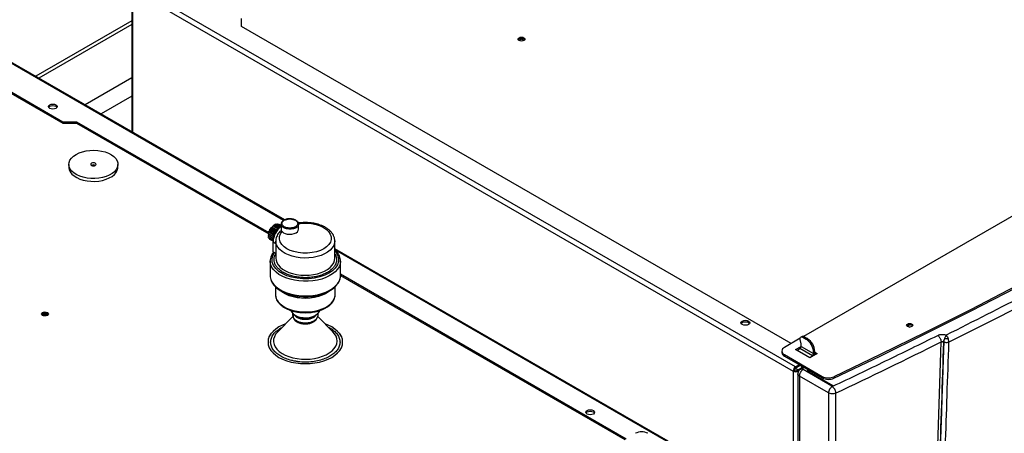
# Model space of a CAD drawing. Units: millimetres. Extents: x -1210 to -673, y -6274 to -5892.
# Drawn here: x -1122 to -1094, y -5924 to -5913 of the extents above; entities that cross this region are included whole.
import ezdxf

# ---------------------------------------------------------------- set-up
doc = ezdxf.new("R2010")
doc.units = ezdxf.units.MM

msp = doc.modelspace()

# ---------------------------------------------------------------- linework, layer by layer
at = {"color": 7, "linetype": 'Continuous', "lineweight": 25}
for p, q in [((-1079.94063, -5910.0938), (-1099.78457, -5921.54947)), ((-1118.92147, -5911.64084), (-1118.92147, -5915.71297)), ((-1100.01243, -5922.41741), (-1118.82147, -5911.55919)), ((-1118.89218, -5911.68166), (-1100.08314, -5922.53989)), ((-1115.79859, -5912.71236), (-1115.79859, -5912.48785)), ((-1118.92147, -5912.5461), (-1121.66436, -5914.12953)), ((-1100.1376, -5921.75326), (-1115.79859, -5912.71236)), ((-1114.56927, -5918.22544), (-1122.44843, -5913.6769)), ((-1123.09947, -5914.15128), (-1120.88976, -5915.42692)), ((-1123.09947, -5914.19211), (-1120.88976, -5915.46775)), ((-1120.88976, -5915.42692), (-1120.50085, -5915.42692)), ((-1120.88976, -5915.46775), (-1120.88976, -5915.42692)), ((-1120.88976, -5915.46775), (-1120.50085, -5915.46775)), ((-1120.50085, -5915.42692), (-1115.02031, -5918.59077)), ((-1120.50085, -5915.46775), (-1120.50085, -5915.42692)), ((-1120.50085, -5915.46775), (-1115.02537, -5918.62867)), ((-1120.71932, -5916.64336), (-1120.71932, -5916.72502)), ((-1119.32071, -5916.72502), (-1119.32071, -5916.64336)), ((-1114.88598, -5918.39541), (-1114.86521, -5918.36144)), ((-1114.86521, -5918.36144), (-1114.72379, -5918.44308)), ((-1114.86521, -5918.36144), (-1114.84444, -5918.37144)), ((-1114.84444, -5918.37144), (-1114.81946, -5918.34198)), ((-1114.84444, -5918.37144), (-1114.71105, -5918.44844)), ((-1114.81946, -5918.34198), (-1114.68025, -5918.42234)), ((-1114.79726, -5918.3548), (-1114.77682, -5918.33778)), ((-1114.77682, -5918.33778), (-1114.67327, -5918.39756)), ((-1114.74911, -5918.35377), (-1114.7402, -5918.34907)), ((-1114.7402, -5918.34907), (-1114.67327, -5918.38771)), ((-1114.67327, -5918.35119), (-1114.67322, -5918.34824)), ((-1114.67327, -5918.35119), (-1114.67327, -5918.5299)), ((-1114.17327, -5918.35119), (-1114.17341, -5918.35602)), ((-1114.17327, -5918.49409), (-1114.17327, -5918.35119)), ((-1115.02295, -5918.63265), (-1115.04199, -5918.66762)), ((-1115.03596, -5918.61131), (-1115.0122, -5918.58012)), ((-1115.03596, -5918.61131), (-1114.89454, -5918.69295)), ((-1115.02295, -5918.63265), (-1115.03596, -5918.61131)), ((-1115.02295, -5918.63265), (-1114.88153, -5918.71429)), ((-1115.0183, -5918.55188), (-1114.99143, -5918.52659)), ((-1115.0183, -5918.55188), (-1114.87688, -5918.63352)), ((-1115.0122, -5918.58012), (-1115.0183, -5918.55188)), ((-1115.0122, -5918.58012), (-1114.87078, -5918.66176)), ((-1114.99143, -5918.52659), (-1114.99021, -5918.49339)), ((-1114.99143, -5918.52659), (-1114.85001, -5918.60824)), ((-1114.99021, -5918.49339), (-1114.96206, -5918.47573)), ((-1114.99021, -5918.49339), (-1114.84879, -5918.57503)), ((-1114.96206, -5918.47573), (-1114.9536, -5918.43981)), ((-1114.96206, -5918.47573), (-1114.82064, -5918.55737)), ((-1114.9536, -5918.43981), (-1114.92609, -5918.43098)), ((-1114.9536, -5918.43981), (-1114.81218, -5918.52145)), ((-1114.92609, -5918.43098), (-1114.91096, -5918.39481)), ((-1114.92609, -5918.43098), (-1114.78467, -5918.51263)), ((-1114.91096, -5918.39481), (-1114.76954, -5918.47645)), ((-1114.91096, -5918.39481), (-1114.88598, -5918.39541)), ((-1114.87078, -5918.66176), (-1114.89454, -5918.69295)), ((-1114.88598, -5918.39541), (-1114.74455, -5918.47705)), ((-1114.85001, -5918.60824), (-1114.87688, -5918.63352)), ((-1114.87688, -5918.63352), (-1114.87078, -5918.66176)), ((-1114.84879, -5918.57503), (-1114.85001, -5918.60824)), ((-1114.82064, -5918.55737), (-1114.84879, -5918.57503)), ((-1114.81218, -5918.52145), (-1114.82064, -5918.55737)), ((-1114.78467, -5918.51263), (-1114.81218, -5918.52145)), ((-1114.76954, -5918.47645), (-1114.78467, -5918.51263)), ((-1114.74455, -5918.47705), (-1114.76954, -5918.47645)), ((-1114.72379, -5918.44308), (-1114.74455, -5918.47705)), ((-1114.7116, -5918.44895), (-1114.72379, -5918.44308)), ((-1115.04199, -5918.66762), (-1114.90056, -5918.74926)), ((-1115.02295, -5918.68061), (-1115.04199, -5918.66762)), ((-1115.03596, -5918.71698), (-1115.02295, -5918.68061)), ((-1114.89675, -5918.79734), (-1115.03596, -5918.71698)), ((-1115.02295, -5918.68061), (-1114.88955, -5918.75762)), ((-1115.01377, -5918.72979), (-1115.01831, -5918.75602)), ((-1114.89959, -5918.82455), (-1115.01831, -5918.75602)), ((-1114.99021, -5918.78208), (-1114.9906, -5918.77201)), ((-1114.90016, -5918.83407), (-1114.99021, -5918.78208)), ((-1114.88153, -5918.71429), (-1114.90056, -5918.74926)), ((-1114.90056, -5918.74926), (-1114.88939, -5918.75689)), ((-1114.90056, -5919.13711), (-1114.90056, -5918.85132)), ((-1114.89454, -5918.69295), (-1114.88153, -5918.71429)), ((-1114.82133, -5918.83087), (-1114.82133, -5919.32079)), ((-1113.14142, -5918.82342), (-1113.14133, -5918.83087)), ((-1113.14133, -5919.32079), (-1113.14133, -5918.83087)), ((-1114.90056, -5919.13711), (-1114.86369, -5919.15839)), ((-1114.86369, -5919.15839), (-1114.82133, -5919.18285)), ((-1103.63939, -5924.53513), (-1113.14133, -5919.04977)), ((-1114.98132, -5919.40245), (-1114.98111, -5919.3904)), ((-1114.98132, -5919.40245), (-1114.98132, -5919.8183)), ((-1112.98133, -5919.8183), (-1112.98133, -5919.40245)), ((-1112.98133, -5919.76785), (-1104.83986, -5924.46782)), ((-1112.98133, -5919.80868), (-1104.87522, -5924.48823)), ((-1114.83133, -5920.1349), (-1114.83133, -5920.36188)), ((-1114.67819, -5920.24933), (-1114.59282, -5920.29863)), ((-1113.36983, -5920.29863), (-1113.28446, -5920.24933)), ((-1113.13133, -5920.36188), (-1113.13133, -5920.1349)), ((-1114.33565, -5920.97961), (-1114.76914, -5921.41995)), ((-1114.27482, -5920.94667), (-1114.24565, -5920.96352)), ((-1113.717, -5920.96352), (-1113.68783, -5920.94667)), ((-1113.19351, -5921.41995), (-1113.62669, -5920.97992)), ((-1114.9521, -5921.46272), (-1115.02586, -5921.55795)), ((-1114.00947, -5921.19226), (-1113.98133, -5921.19339)), ((-1112.93679, -5921.55795), (-1113.01055, -5921.46272)), ((-1096.69928, -5921.23791), (-1096.68112, -5921.25321)), ((-1099.88104, -5921.60516), (-1100.33204, -5921.86552)), ((-1099.85333, -5921.76423), (-1099.87921, -5921.63778)), ((-1099.82555, -5921.54906), (-1099.8609, -5921.56947)), ((-1099.81091, -5921.57442), (-1099.77555, -5921.55401)), ((-1099.81091, -5921.57442), (-1099.71191, -5921.63157)), ((-1099.77555, -5921.55401), (-1099.67656, -5921.61116)), ((-1099.67656, -5921.61116), (-1099.71191, -5921.63157)), ((-1095.79871, -5921.70663), (-1095.79124, -5921.71094)), ((-1100.40527, -5921.96757), (-1100.40527, -5922.00839)), ((-1100.01243, -5921.92756), (-1099.85333, -5921.83572)), ((-1099.60585, -5922.16228), (-1100.01243, -5921.92756)), ((-1099.97707, -5921.94798), (-1099.88869, -5921.89695)), ((-1099.53513, -5922.10106), (-1099.88869, -5921.89695)), ((-1099.85333, -5921.83572), (-1099.85333, -5921.76423)), ((-1099.85333, -5921.83572), (-1099.49978, -5922.03982)), ((-1099.46442, -5921.97858), (-1099.49978, -5921.99899)), ((-1099.49978, -5921.99899), (-1099.49978, -5922.03982)), ((-1099.46442, -5922.01941), (-1099.46442, -5921.97858)), ((-1099.46442, -5921.999), (-1099.39371, -5922.03982)), ((-1100.33204, -5922.06962), (-1099.25488, -5922.69145)), ((-1100.33204, -5922.11045), (-1100.33204, -5922.06962)), ((-1100.33204, -5922.11045), (-1099.25488, -5922.73228)), ((-1099.39371, -5922.03982), (-1099.60585, -5922.16228)), ((-1099.53513, -5922.12146), (-1099.53513, -5922.10106)), ((-1099.46623, -5922.03878), (-1099.42907, -5922.06023)), ((-1100.04779, -5922.51948), (-1100.08314, -5922.53989)), ((-1100.01247, -5922.45826), (-1099.94175, -5922.49909)), ((-1100.01243, -5922.41741), (-1099.90637, -5922.35618)), ((-1099.871, -5922.3766), (-1100.01243, -5922.45824)), ((-1099.97708, -5922.51948), (-1099.80029, -5922.41742)), ((-1099.91236, -5922.52294), (-1099.94172, -5922.53989)), ((-1099.76493, -5922.43783), (-1099.8494, -5922.48659)), ((-1099.83565, -5922.43784), (-1099.83565, -5922.39702)), ((-1099.8003, -5922.41743), (-1099.8003, -5922.41741)), ((-1098.98371, -5922.97046), (-1099.8003, -5922.49906)), ((-1099.67453, -5922.49497), (-1099.67453, -5922.52776)), ((-1099.63059, -5922.5562), (-1098.94836, -5922.95005)), ((-1099.63059, -5922.58887), (-1099.63059, -5922.5562)), ((-1099.63059, -5922.58887), (-1098.96279, -5922.97438)), ((-1099.9503, -5922.62144), (-1099.9503, -5953.17612)), ((-1099.07386, -5923.16336), (-1099.90637, -5922.68277)), ((-1099.25488, -5922.69145), (-1099.25488, -5922.73228)), ((-1098.91927, -5922.70086), (-1098.91927, -5922.74168)), ((-1098.98889, -5922.95931), (-1098.98889, -5922.96747)), ((-1098.98371, -5922.97046), (-1098.96813, -5922.97845)), ((-1098.95218, -5922.97227), (-1098.96813, -5922.97845)), ((-1098.94836, -5922.97046), (-1098.95218, -5922.97227)), ((-1099.07386, -5923.16336), (-1099.07386, -5961.77758)), ((-1098.87276, -5923.16913), (-1098.87276, -5961.78335))]:
    msp.add_line(p, q, dxfattribs=at)
at = {"color": 8, "linetype": 'Continuous', "lineweight": 25}
for p, q in [((-1118.89218, -5915.72988), (-1118.89218, -5911.68166)), ((-1118.92147, -5912.6543), (-1121.57064, -5914.18363)), ((-1114.59992, -5918.24156), (-1122.49843, -5913.68185)), ((-1118.92147, -5914.17282), (-1120.25543, -5914.94289)), ((-1118.92147, -5914.69536), (-1119.80284, -5915.20416)), ((-1114.90056, -5918.85132), (-1114.82133, -5918.89706)), ((-1103.68939, -5924.54008), (-1113.12164, -5919.09495)), ((-1114.68003, -5921.30994), (-1114.64364, -5921.29246)), ((-1100.08314, -5922.53989), (-1100.08314, -5953.03557)), ((-1099.94172, -5922.57776), (-1099.94172, -5922.53989)), ((-1099.87102, -5922.37661), (-1099.83565, -5922.39702)), ((-1099.90637, -5922.68277), (-1099.90637, -5953.22191)), ((-1099.44675, -5922.70316), (-1099.44675, -5922.695)), ((-1099.37604, -5922.73582), (-1099.37604, -5922.74398))]:
    msp.add_line(p, q, dxfattribs=at)
at = {"color": 7, "linetype": 'Continuous', "lineweight": 25, "flags": 128}
for points in [[(-1078.37894, -5910.84317), (-1079.47374, -5911.60254), (-1080.58348, -5912.35465), (-1081.70802, -5913.09941), (-1082.8472, -5913.8367), (-1084.00087, -5914.56645), (-1085.16889, -5915.28855), (-1086.35111, -5916.00291), (-1087.54737, -5916.70943), (-1088.75751, -5917.40803), (-1089.98139, -5918.09862), (-1091.21883, -5918.7811), (-1092.46967, -5919.45538), (-1093.73377, -5920.12139), (-1095.01094, -5920.77902), (-1096.30103, -5921.4282), (-1097.60386, -5922.06884), (-1098.91927, -5922.70086)], [(-1098.91927, -5922.74168), (-1097.60386, -5922.10967), (-1096.30103, -5921.46903), (-1095.01094, -5920.81985), (-1093.73377, -5920.16221), (-1092.46967, -5919.49621), (-1091.21883, -5918.82193), (-1089.98139, -5918.13945), (-1088.75751, -5917.44886), (-1087.54737, -5916.75026), (-1086.35111, -5916.04373), (-1085.16889, -5915.32937), (-1084.00087, -5914.60727), (-1082.8472, -5913.87753), (-1081.70802, -5913.14023), (-1080.58348, -5912.39548), (-1079.47374, -5911.64337), (-1078.37894, -5910.884)], [(-1107.75172, -5913.11241), (-1107.78416, -5913.12492), (-1107.82243, -5913.12932), (-1107.86069, -5913.12492), (-1107.89314, -5913.11241), (-1107.91481, -5913.09368), (-1107.92243, -5913.07159), (-1107.91481, -5913.0495), (-1107.89314, -5913.03077), (-1107.86069, -5913.01826), (-1107.82243, -5913.01386), (-1107.78416, -5913.01826), (-1107.75172, -5913.03077), (-1107.73004, -5913.0495), (-1107.72243, -5913.07159), (-1107.73004, -5913.09368), (-1107.75172, -5913.11241)], [(-1107.88445, -5913.11687), (-1107.88493, -5913.11242), (-1107.88017, -5913.09861), (-1107.86662, -5913.0869), (-1107.84634, -5913.07908), (-1107.82243, -5913.07634), (-1107.79851, -5913.07908), (-1107.77823, -5913.0869)], [(-1107.77823, -5913.0869), (-1107.76468, -5913.09861), (-1107.75993, -5913.11242), (-1107.7604, -5913.11687)], [(-1121.08705, -5915.04759), (-1121.12761, -5915.06323), (-1121.17544, -5915.06873), (-1121.22328, -5915.06323), (-1121.26383, -5915.04759), (-1121.29093, -5915.02418), (-1121.30044, -5914.99657), (-1121.29093, -5914.96895), (-1121.26383, -5914.94554), (-1121.22328, -5914.9299), (-1121.17544, -5914.9244), (-1121.12761, -5914.9299), (-1121.08705, -5914.94554), (-1121.05996, -5914.96895), (-1121.05044, -5914.99657), (-1121.05996, -5915.02418), (-1121.08705, -5915.04759)], [(-1121.29534, -5915.01698), (-1121.29093, -5915.00978), (-1121.26383, -5914.98637), (-1121.22328, -5914.97072), (-1121.17544, -5914.96523), (-1121.12761, -5914.97072), (-1121.08705, -5914.98637), (-1121.05996, -5915.00978), (-1121.05555, -5915.01698)], [(-1120.5145, -5916.3579), (-1120.42878, -5916.31581), (-1120.33247, -5916.2822), (-1120.22806, -5916.25794), (-1120.11827, -5916.24367), (-1120.00594, -5916.23974), (-1119.89396, -5916.24627), (-1119.78526, -5916.26309), (-1119.68263, -5916.28975), (-1119.58874, -5916.32558), (-1119.50602, -5916.36963), (-1119.43662, -5916.42077), (-1119.38232, -5916.47768), (-1119.34454, -5916.53888), (-1119.32425, -5916.60278), (-1119.32199, -5916.66774), (-1119.3378, -5916.73206), (-1119.37128, -5916.79409), (-1119.42156, -5916.85221), (-1119.48735, -5916.90493), (-1119.56693, -5916.95087), (-1119.65824, -5916.98884), (-1119.75892, -5917.01787), (-1119.86637, -5917.0372), (-1119.97779, -5917.04633), (-1120.09031, -5917.04502), (-1120.20101, -5917.03331), (-1120.30702, -5917.0115), (-1120.4056, -5916.98015), (-1120.49419, -5916.94008), (-1120.5705, -5916.89233), (-1120.63255, -5916.83813), (-1120.67874, -5916.77889), (-1120.70787, -5916.71613), (-1120.71918, -5916.65149), (-1120.71239, -5916.58664), (-1120.68766, -5916.52326), (-1120.64564, -5916.46299), (-1120.58742, -5916.40739), (-1120.5145, -5916.3579)], [(-1120.07305, -5916.61275), (-1120.08931, -5916.62679), (-1120.09502, -5916.64336), (-1120.08931, -5916.65993), (-1120.07305, -5916.67398), (-1120.04872, -5916.68336), (-1120.02002, -5916.68666), (-1119.99132, -5916.68336), (-1119.96698, -5916.67398), (-1119.95073, -5916.65993), (-1119.94502, -5916.64336), (-1119.95073, -5916.62679), (-1119.96698, -5916.61275), (-1119.99132, -5916.60336), (-1120.02002, -5916.60007), (-1120.04872, -5916.60336), (-1120.07305, -5916.61275)], [(-1120.71932, -5916.72502), (-1120.71918, -5916.73315), (-1120.70787, -5916.79779), (-1120.67874, -5916.86054), (-1120.63255, -5916.91979), (-1120.5705, -5916.97399), (-1120.49419, -5917.02174), (-1120.4056, -5917.06181), (-1120.30702, -5917.09315), (-1120.20101, -5917.11496), (-1120.09031, -5917.12667), (-1119.97779, -5917.12798), (-1119.86637, -5917.11885), (-1119.75892, -5917.09952), (-1119.65824, -5917.0705), (-1119.56693, -5917.03252), (-1119.48735, -5916.98658), (-1119.42156, -5916.93387), (-1119.37128, -5916.87574), (-1119.3378, -5916.81372), (-1119.32199, -5916.74939), (-1119.32071, -5916.72502)], [(-1114.64522, -5918.56051), (-1114.60678, -5918.5921), (-1114.55521, -5918.61667), (-1114.4942, -5918.63248), (-1114.42812, -5918.63838), (-1114.3617, -5918.63396), (-1114.29967, -5918.61954), (-1114.24649, -5918.59614), (-1114.20596, -5918.56544), (-1114.18097, -5918.52963), (-1114.17327, -5918.49409)], [(-1113.14133, -5919.32079), (-1113.14138, -5919.31545), (-1113.14138, -5919.31522)], [(-1112.98133, -5919.40245), (-1112.98147, -5919.41209), (-1112.98148, -5919.4127)], [(-1114.98132, -5919.8183), (-1114.98007, -5919.84723), (-1114.96448, -5919.92382), (-1114.93134, -5919.99853), (-1114.88126, -5920.07002), (-1114.81511, -5920.13702), (-1114.73408, -5920.19833), (-1114.63962, -5920.25286), (-1114.53342, -5920.29963), (-1114.41736, -5920.33782), (-1114.29352, -5920.36674), (-1114.16411, -5920.38586), (-1114.03144, -5920.39486), (-1113.89787, -5920.39358), (-1113.76579, -5920.38202), (-1113.63756, -5920.36041), (-1113.51547, -5920.32912), (-1113.40168, -5920.28872), (-1113.29824, -5920.23992), (-1113.20699, -5920.1836), (-1113.12956, -5920.12076), (-1113.06733, -5920.05252), (-1113.02141, -5919.9801), (-1112.99261, -5919.9048), (-1112.98147, -5919.82795), (-1112.98133, -5919.8183)], [(-1114.87076, -5920.09197), (-1114.86808, -5920.0952), (-1114.8029, -5920.16122), (-1114.72306, -5920.22163), (-1114.62998, -5920.27536), (-1114.52533, -5920.32145), (-1114.41097, -5920.35908), (-1114.28895, -5920.38757), (-1114.16143, -5920.40642), (-1114.0307, -5920.41529), (-1113.89909, -5920.41402), (-1113.76895, -5920.40263), (-1113.6426, -5920.38134), (-1113.52229, -5920.35051), (-1113.41017, -5920.3107), (-1113.30825, -5920.26261), (-1113.21833, -5920.20712), (-1113.14203, -5920.1452), (-1113.08071, -5920.07796), (-1113.07029, -5920.06389)], [(-1114.83133, -5920.36188), (-1114.82439, -5920.42445), (-1114.79962, -5920.49464), (-1114.75742, -5920.56201), (-1114.69867, -5920.62511), (-1114.62464, -5920.6826), (-1114.53689, -5920.73326), (-1114.4373, -5920.776), (-1114.328, -5920.80991), (-1114.2113, -5920.83427), (-1114.08971, -5920.84857), (-1113.9658, -5920.85249), (-1113.84223, -5920.84596), (-1113.72162, -5920.82911), (-1113.60654, -5920.8023), (-1113.49945, -5920.76611), (-1113.40264, -5920.72129), (-1113.31815, -5920.66882), (-1113.24781, -5920.60981), (-1113.19309, -5920.54551), (-1113.15518, -5920.4773), (-1113.13487, -5920.40663), (-1113.13133, -5920.36188)], [(-1121.32817, -5920.94993), (-1121.36061, -5920.96244), (-1121.39888, -5920.96684), (-1121.43714, -5920.96244), (-1121.46959, -5920.94993), (-1121.49126, -5920.9312), (-1121.49888, -5920.90911), (-1121.49126, -5920.88702), (-1121.46959, -5920.86829), (-1121.43714, -5920.85577), (-1121.39888, -5920.85138), (-1121.36061, -5920.85577), (-1121.32817, -5920.86829), (-1121.30649, -5920.88702), (-1121.29888, -5920.90911), (-1121.30649, -5920.9312), (-1121.32817, -5920.94993)], [(-1114.39153, -5920.81361), (-1114.39122, -5920.81477), (-1114.36876, -5920.86315), (-1114.32937, -5920.90778), (-1114.27478, -5920.9467), (-1114.20735, -5920.97822), (-1114.13005, -5921.00096), (-1114.04625, -5921.01392), (-1113.95961, -5921.01654), (-1113.87392, -5921.00871), (-1113.79292, -5920.99076), (-1113.72016, -5920.96348), (-1113.65881, -5920.92806), (-1113.61156, -5920.88606), (-1113.58047, -5920.8393), (-1113.57117, -5920.81381)], [(-1121.4609, -5920.95439), (-1121.46138, -5920.94993), (-1121.45662, -5920.93613), (-1121.44307, -5920.92442), (-1121.42279, -5920.9166), (-1121.39888, -5920.91385), (-1121.37496, -5920.9166), (-1121.35468, -5920.92442)], [(-1121.35468, -5920.92442), (-1121.34113, -5920.93613), (-1121.33638, -5920.94993), (-1121.33685, -5920.95439)], [(-1101.35593, -5921.11116), (-1101.32884, -5921.13457), (-1101.31932, -5921.16219), (-1101.32884, -5921.1898), (-1101.35593, -5921.21321), (-1101.39649, -5921.22886), (-1101.44432, -5921.23435), (-1101.49216, -5921.22886), (-1101.53271, -5921.21321), (-1101.55981, -5921.1898), (-1101.56932, -5921.16219), (-1101.55981, -5921.13457), (-1101.53271, -5921.11116), (-1101.49216, -5921.09552), (-1101.44432, -5921.09003), (-1101.39649, -5921.09552), (-1101.35593, -5921.11116)], [(-1101.56422, -5921.1826), (-1101.55981, -5921.1754), (-1101.53271, -5921.15199), (-1101.49216, -5921.13635), (-1101.44432, -5921.13085), (-1101.39649, -5921.13635), (-1101.35593, -5921.15199)], [(-1101.35593, -5921.15199), (-1101.32884, -5921.1754), (-1101.32443, -5921.1826)], [(-1096.69928, -5921.19708), (-1096.68032, -5921.21347), (-1096.67365, -5921.2328), (-1096.68032, -5921.25213), (-1096.69928, -5921.26852), (-1096.72767, -5921.27947), (-1096.76115, -5921.28331), (-1096.79464, -5921.27947), (-1096.82303, -5921.26852), (-1096.84199, -5921.25213), (-1096.84865, -5921.2328), (-1096.84199, -5921.21347), (-1096.82303, -5921.19708), (-1096.79464, -5921.18613), (-1096.76115, -5921.18229), (-1096.72767, -5921.18613), (-1096.69928, -5921.19708)], [(-1114.73326, -5921.27921), (-1114.82498, -5921.33958), (-1114.90226, -5921.40635), (-1114.96378, -5921.47837), (-1115.00849, -5921.55441), (-1115.03563, -5921.63316), (-1115.04472, -5921.71329), (-1115.03563, -5921.79342), (-1115.00849, -5921.87218), (-1114.96378, -5921.94822), (-1114.90226, -5922.02024), (-1114.82498, -5922.087), (-1114.73326, -5922.14738), (-1114.62868, -5922.20032), (-1114.51302, -5922.24493), (-1114.38827, -5922.28045), (-1114.25655, -5922.30626), (-1114.12013, -5922.32193), (-1113.98133, -5922.32718), (-1113.84252, -5922.32193), (-1113.7061, -5922.30626), (-1113.57438, -5922.28045), (-1113.44963, -5922.24493), (-1113.33397, -5922.20032), (-1113.22939, -5922.14738), (-1113.13768, -5922.087), (-1113.0604, -5922.02024), (-1112.99887, -5921.94822), (-1112.95416, -5921.87218), (-1112.92703, -5921.79342), (-1112.91793, -5921.71329), (-1112.92703, -5921.63316), (-1112.95416, -5921.55441), (-1112.99887, -5921.47837), (-1113.0604, -5921.40635), (-1113.13768, -5921.33958), (-1113.22939, -5921.27921), (-1113.33397, -5921.22626), (-1113.41692, -5921.19301)], [(-1114.54573, -5921.19301), (-1114.62868, -5921.22626), (-1114.73326, -5921.27921)], [(-1099.87921, -5921.63778), (-1099.88158, -5921.61795), (-1099.88026, -5921.60011), (-1099.87531, -5921.58519), (-1099.867, -5921.57398), (-1099.85576, -5921.56706), (-1099.84218, -5921.56479), (-1099.82696, -5921.56728), (-1099.81091, -5921.57442)], [(-1105.77535, -5923.66244), (-1105.74826, -5923.68585), (-1105.73874, -5923.71346), (-1105.74826, -5923.74108), (-1105.77535, -5923.76449), (-1105.8159, -5923.78013), (-1105.86374, -5923.78562), (-1105.91158, -5923.78013), (-1105.95213, -5923.76449), (-1105.97923, -5923.74108), (-1105.98874, -5923.71346), (-1105.97923, -5923.68585), (-1105.95213, -5923.66244), (-1105.91158, -5923.64679), (-1105.86374, -5923.6413), (-1105.8159, -5923.64679), (-1105.77535, -5923.66244)], [(-1105.98363, -5923.73388), (-1105.97923, -5923.72667), (-1105.95213, -5923.70326), (-1105.91158, -5923.68762), (-1105.86374, -5923.68213), (-1105.8159, -5923.68762), (-1105.77535, -5923.70326)], [(-1105.77535, -5923.70326), (-1105.74826, -5923.72667), (-1105.74385, -5923.73388)]]:
    msp.add_lwpolyline(points, dxfattribs=at)
at = {"color": 8, "linetype": 'Continuous', "lineweight": 25, "flags": 128}
for points in [[(-1114.17507, -5918.33777), (-1114.06773, -5918.32494), (-1113.93479, -5918.32287), (-1113.80119, -5918.33487), (-1113.6736, -5918.36071), (-1113.55811, -5918.39878), (-1113.45929, -5918.44644), (-1113.37969, -5918.50049), (-1113.31668, -5918.5614), (-1113.27034, -5918.63076), (-1113.2451, -5918.70614), (-1113.24381, -5918.78419), (-1113.26715, -5918.86108), (-1113.31336, -5918.93306), (-1113.37868, -5918.99712), (-1113.45807, -5919.05128), (-1113.55189, -5919.09711), (-1113.66285, -5919.13482), (-1113.78755, -5919.1615), (-1113.92074, -5919.17497), (-1114.05594, -5919.17423), (-1114.18652, -5919.15965), (-1114.30666, -5919.13291), (-1114.41217, -5919.09653), (-1114.5058, -5919.05058), (-1114.58836, -5918.99353), (-1114.65431, -5918.92686), (-1114.69906, -5918.85321), (-1114.71986, -5918.77608), (-1114.71626, -5918.69933), (-1114.69016, -5918.62654), (-1114.64522, -5918.56051), (-1114.64522, -5918.56051)], [(-1114.17341, -5918.35602), (-1114.17341, -5918.35612), (-1114.18498, -5918.39485), (-1114.21422, -5918.43034), (-1114.25897, -5918.45997), (-1114.3159, -5918.48152), (-1114.38079, -5918.49341), (-1114.44883, -5918.49476), (-1114.51498, -5918.48545), (-1114.57433, -5918.46619), (-1114.62247, -5918.4384), (-1114.65584, -5918.40414), (-1114.67196, -5918.36595), (-1114.67327, -5918.35119)], [(-1114.26417, -5918.23893), (-1114.21678, -5918.27919), (-1114.20304, -5918.30416), (-1114.19827, -5918.33078), (-1114.20304, -5918.35739), (-1114.21678, -5918.38237), (-1114.26417, -5918.42262), (-1114.3339, -5918.44998), (-1114.37716, -5918.45791), (-1114.42327, -5918.46067), (-1114.46937, -5918.45791), (-1114.51263, -5918.44998), (-1114.58237, -5918.42262), (-1114.62976, -5918.38237), (-1114.64349, -5918.35739), (-1114.64827, -5918.33078), (-1114.64349, -5918.30416), (-1114.62976, -5918.27919), (-1114.58237, -5918.23893), (-1114.51263, -5918.21157), (-1114.46937, -5918.20364), (-1114.42327, -5918.20089), (-1114.42327, -5918.20089)], [(-1113.14133, -5918.83087), (-1113.14767, -5918.89036), (-1113.1718, -5918.9603), (-1113.21344, -5919.02744), (-1113.27169, -5919.09034), (-1113.34529, -5919.14762), (-1113.43264, -5919.19804), (-1113.53186, -5919.24053), (-1113.64081, -5919.27416), (-1113.75711, -5919.2982), (-1113.87827, -5919.31213), (-1114.00166, -5919.31565), (-1114.12461, -5919.30868), (-1114.24445, -5919.29138), (-1114.35861, -5919.26412), (-1114.46461, -5919.22749), (-1114.56015, -5919.18228), (-1114.64317, -5919.12947), (-1114.71188, -5919.07021), (-1114.76479, -5919.00576), (-1114.80075, -5918.93753), (-1114.81899, -5918.867), (-1114.82131, -5918.83335)], [(-1113.14133, -5919.10907), (-1113.11402, -5919.13783), (-1113.06105, -5919.2255), (-1113.03407, -5919.31994), (-1113.03621, -5919.41716), (-1113.06805, -5919.51263), (-1113.12744, -5919.602), (-1113.20992, -5919.68171), (-1113.30958, -5919.74941), (-1113.42686, -5919.80694), (-1113.56493, -5919.85455), (-1113.71974, -5919.88884), (-1113.88512, -5919.90722), (-1114.05352, -5919.90846), (-1114.21712, -5919.89288), (-1114.36898, -5919.8623), (-1114.50394, -5919.8196), (-1114.62518, -5919.76487), (-1114.73379, -5919.69639), (-1114.82316, -5919.61577), (-1114.88767, -5919.52596), (-1114.9237, -5919.43098), (-1114.93023, -5919.33534), (-1114.90896, -5919.24331), (-1114.86369, -5919.15839), (-1114.86369, -5919.15839)], [(-1112.98148, -5919.4127), (-1112.99261, -5919.48894), (-1113.02141, -5919.56424), (-1113.06733, -5919.63666), (-1113.12956, -5919.7049), (-1113.20699, -5919.76774), (-1113.29824, -5919.82406), (-1113.40168, -5919.87286), (-1113.51547, -5919.91326), (-1113.63756, -5919.94455), (-1113.76579, -5919.96616), (-1113.89787, -5919.97772), (-1114.03144, -5919.97901), (-1114.16411, -5919.97001), (-1114.29352, -5919.95088), (-1114.41736, -5919.92196), (-1114.53342, -5919.88378), (-1114.63962, -5919.837), (-1114.73408, -5919.78247), (-1114.81511, -5919.72116), (-1114.88126, -5919.65416), (-1114.93134, -5919.58267), (-1114.96448, -5919.50796), (-1114.98007, -5919.43137), (-1114.98132, -5919.40245)], [(-1114.82133, -5919.32079), (-1114.81608, -5919.37488), (-1114.79383, -5919.44385), (-1114.75457, -5919.51024), (-1114.69912, -5919.57267), (-1114.62865, -5919.62983), (-1114.54463, -5919.68052), (-1114.44882, -5919.72367), (-1114.34322, -5919.7584), (-1114.23005, -5919.78397), (-1114.11168, -5919.79984), (-1113.99057, -5919.80568), (-1113.86928, -5919.80138), (-1113.75032, -5919.78702), (-1113.63621, -5919.76289), (-1113.52931, -5919.72952), (-1113.43188, -5919.68759), (-1113.34595, -5919.63798), (-1113.27331, -5919.58173), (-1113.2155, -5919.52003), (-1113.17371, -5919.45415), (-1113.14883, -5919.38548), (-1113.14133, -5919.32079)], [(-1113.26167, -5920.23572), (-1113.31815, -5920.28155), (-1113.40264, -5920.33402), (-1113.49945, -5920.37883), (-1113.60654, -5920.41503), (-1113.72162, -5920.44183), (-1113.84223, -5920.45868), (-1113.9658, -5920.46522), (-1114.08971, -5920.46129), (-1114.2113, -5920.447), (-1114.328, -5920.42263), (-1114.4373, -5920.38872), (-1114.53689, -5920.34598), (-1114.62464, -5920.29533), (-1114.69867, -5920.23783), (-1114.70098, -5920.23572)], [(-1114.76914, -5921.41995), (-1114.77386, -5921.42481), (-1114.82729, -5921.49095), (-1114.86425, -5921.56074), (-1114.88403, -5921.63282), (-1114.88623, -5921.70579), (-1114.87082, -5921.77823), (-1114.83811, -5921.84872), (-1114.78871, -5921.9159), (-1114.7236, -5921.97845), (-1114.64404, -5922.03517), (-1114.55158, -5922.08494), (-1114.44803, -5922.1268), (-1114.33539, -5922.15994), (-1114.21585, -5922.1837), (-1114.09176, -5922.19762), (-1113.96551, -5922.20144), (-1113.83957, -5922.19508), (-1113.71639, -5922.17866), (-1113.59837, -5922.15251), (-1113.4878, -5922.11713), (-1113.38684, -5922.07321), (-1113.29745, -5922.0216), (-1113.22137, -5921.96332), (-1113.16008, -5921.89949), (-1113.11477, -5921.83135), (-1113.08633, -5921.76024), (-1113.07532, -5921.68754), (-1113.08193, -5921.61466), (-1113.10605, -5921.54302), (-1113.14721, -5921.47402), (-1113.19351, -5921.41995)]]:
    msp.add_lwpolyline(points, dxfattribs=at)
at = {"color": 7, "linetype": 'Continuous', "lineweight": 25}
for centre, radius, start, end in [((-1107.82243, -5913.17931), 0.12795, 43.02572, 136.97428), ((-1158.66839, -5794.90614), 141.60537, 296.423085, 303.5715385), ((-1120.02002, -5916.77634), 0.11528, 62.615401, 117.389976), ((-1114.31873, -5918.87922), 0.5825, 127.49138, 177.254564), ((-1113.98133, -5919.13456), 1.31491, 242.286638, 297.713362), ((-1121.39888, -5921.01683), 0.12795, 43.02572, 136.97428), ((-1113.98133, -5920.46506), 0.5642, 242.063862, 297.936138), ((-1113.98133, -5920.64817), 0.39298, 244.94568, 295.05432), ((-1096.75967, -5921.34353), 0.12167, 60.242628, 132.068102), ((-1096.76117, -5921.22719), 0.05628, 187.680353, 272.270109), ((-1099.80469, -5921.59336), 0.04897, 53.481213, 115.208329), ((-1099.96034, -5922.01995), 0.46104, 2.605478, 57.394522), ((-1099.92499, -5921.99954), 0.46104, 2.605478, 57.394522), ((-1167.24272, -5778.51457), 159.9981, 295.2974294, 296.4940681), ((-1095.58512, -5921.7187), 0.21394, 151.963238, 176.765325), ((-1100.28015, -5921.99592), 0.12573, 185.694799, 245.625342), ((-1100.29331, -5921.96757), 0.10915, 110.783421, 249.216579), ((-1099.93009, -5921.83222), 0.07684, 302.605478, 357.394522), ((-1099.61391, -5922.01308), 0.14962, 327.052008, 357.575423), ((-1099.57654, -5922.03633), 0.07684, 302.605478, 357.394522), ((-1099.92962, -5922.54688), 0.15368, 122.605478, 177.394522), ((-1100.01243, -5922.40342), 0.1537, 242.609672, 297.390328), ((-1099.97103, -5922.52297), 0.07684, 122.605478, 177.394522), ((-1100.01243, -5922.45124), 0.07685, 242.609672, 297.390328), ((-1099.68577, -5922.68266), 0.21639, 121.954672, 151.144391), ((-1099.60204, -5922.48983), 0.07226, 180.259565, 246.72216), ((-1099.07725, -5922.34552), 0.38888, 242.821214, 293.969384), ((-1099.07725, -5922.38634), 0.38888, 242.821214, 293.969384), ((-1104.39791, -5924.65592), 0.38426, 62.609672, 117.390328)]:
    msp.add_arc(centre, radius, start, end, dxfattribs=at)
for points, knots in [([(-1080.50523, -5912.73068), (-1081.18118, -5913.17602), (-1082.53286, -5914.06655), (-1084.61997, -5915.37154), (-1086.74982, -5916.65329), (-1088.9255, -5917.90928), (-1091.14579, -5919.13881), (-1093.40634, -5920.34368), (-1094.94895, -5921.12399), (-1095.72038, -5921.5142)], [0, 0, 0, 0, 0.142876202, 0.285707092, 0.4285528, 0.571447513, 0.714293534, 0.857124319, 1, 1, 1, 1]), ([(-1114.42327, -5918.1963), (-1114.44445, -5918.19719), (-1114.47412, -5918.19844), (-1114.51555, -5918.20651), (-1114.54854, -5918.21581), (-1114.5837, -5918.23062), (-1114.61522, -5918.24964), (-1114.64207, -5918.27313), (-1114.6617, -5918.30113), (-1114.67268, -5918.32688), (-1114.67183, -5918.34285), (-1114.67158, -5918.3476)], [0, 0, 0, 0, 0.16752087, 0.23467475, 0.34434398, 0.45522738, 0.57186734, 0.69189601, 0.81555768, 0.94512629, 1, 1, 1, 1]), ([(-1114.25896, -5918.23469), (-1114.26768, -5918.22997), (-1114.28655, -5918.21975), (-1114.31949, -5918.20938), (-1114.35664, -5918.20111), (-1114.39119, -5918.19692), (-1114.4144, -5918.19647), (-1114.42327, -5918.1963)], [0, 0, 0, 0, 0.192675748, 0.417079105, 0.613264304, 0.852149639, 1, 1, 1, 1]), ([(-1114.42327, -5918.20089), (-1114.40782, -5918.20144), (-1114.37725, -5918.20254), (-1114.32037, -5918.21284), (-1114.28631, -5918.22865), (-1114.26417, -5918.23893)], [0, 0, 0, 0, 0.26327868, 0.52108631, 1, 1, 1, 1]), ([(-1114.17494, -5918.35679), (-1114.17448, -5918.34849), (-1114.17332, -5918.32759), (-1114.18711, -5918.29573), (-1114.21183, -5918.26578), (-1114.23654, -5918.24538), (-1114.25421, -5918.23696), (-1114.25896, -5918.23469)], [0, 0, 0, 0, 0.17102561, 0.43069121, 0.68327886, 0.9147482, 1, 1, 1, 1]), ([(-1113.98133, -5918.30367), (-1114.02013, -5918.30464), (-1114.07474, -5918.306), (-1114.14097, -5918.31253), (-1114.16825, -5918.31687), (-1114.18024, -5918.31878)], [0, 0, 0, 0, 0.57924345, 0.81495335, 1, 1, 1, 1]), ([(-1113.14324, -5918.82168), (-1113.14355, -5918.80627), (-1113.14438, -5918.76477), (-1113.16384, -5918.70087), (-1113.19811, -5918.63231), (-1113.24484, -5918.57013), (-1113.30317, -5918.51322), (-1113.37167, -5918.46252), (-1113.44839, -5918.41867), (-1113.53118, -5918.38207), (-1113.61687, -5918.35314), (-1113.70086, -5918.33206), (-1113.777, -5918.31834), (-1113.84928, -5918.30946), (-1113.91579, -5918.30452), (-1113.96112, -5918.30393), (-1113.98133, -5918.30367)], [0, 0, 0, 0, 0.051547435, 0.138752385, 0.219212659, 0.301191866, 0.383932557, 0.466506657, 0.548156641, 0.628261957, 0.705929451, 0.778382275, 0.842160652, 0.893046307, 0.9523151, 1, 1, 1, 1]), ([(-1114.67298, -5918.5291), (-1114.68455, -5918.53955), (-1114.71475, -5918.56681), (-1114.75339, -5918.61657), (-1114.78908, -5918.67765), (-1114.81191, -5918.74368), (-1114.82255, -5918.79673), (-1114.82026, -5918.82704), (-1114.81974, -5918.83398)], [0, 0, 0, 0, 0.12433497, 0.32455857, 0.52616619, 0.72988665, 0.93805589, 1, 1, 1, 1]), ([(-1114.67251, -5918.52957), (-1114.67263, -5918.52909), (-1114.67316, -5918.52694), (-1114.66589, -5918.53788), (-1114.65144, -5918.55369), (-1114.64522, -5918.56051)], [0, 0, 0, 0, 0.13994921, 0.62920337, 1, 1, 1, 1]), ([(-1114.88513, -5919.14601), (-1114.89066, -5919.15256), (-1114.91255, -5919.17851), (-1114.94056, -5919.22794), (-1114.96701, -5919.29426), (-1114.98017, -5919.3488), (-1114.97957, -5919.38081), (-1114.97941, -5919.38917)], [0, 0, 0, 0, 0.0894002, 0.35448094, 0.62435632, 0.90181345, 1, 1, 1, 1]), ([(-1112.98323, -5919.41359), (-1112.98266, -5919.39799), (-1112.98111, -5919.35613), (-1112.99635, -5919.29063), (-1113.02576, -5919.21896), (-1113.06894, -5919.15294), (-1113.10795, -5919.10537), (-1113.13577, -5919.08165), (-1113.14133, -5919.07691)], [0, 0, 0, 0, 0.12911431, 0.34639838, 0.54668273, 0.74801672, 0.94963819, 1, 1, 1, 1]), ([(-1114.97948, -5919.82383), (-1114.97977, -5919.83387), (-1114.9808, -5919.87015), (-1114.96632, -5919.93019), (-1114.93626, -5920.00151), (-1114.90568, -5920.05299), (-1114.88164, -5920.07963), (-1114.87615, -5920.08572)], [0, 0, 0, 0, 0.10906076, 0.39435311, 0.65732497, 0.92167499, 1, 1, 1, 1]), ([(-1113.06197, -5920.05573), (-1113.06175, -5920.05548), (-1113.04553, -5920.03569), (-1113.02252, -5919.99269), (-1112.99522, -5919.92653), (-1112.98101, -5919.8609), (-1112.98246, -5919.8178), (-1112.98312, -5919.79834)], [0, 0, 0, 0, 0.00334015, 0.25719403, 0.51563948, 0.78134558, 1, 1, 1, 1]), ([(-1114.82956, -5920.35524), (-1114.82992, -5920.37024), (-1114.83087, -5920.40993), (-1114.81444, -5920.47136), (-1114.78358, -5920.53733), (-1114.74034, -5920.59754), (-1114.68556, -5920.65314), (-1114.62042, -5920.70336), (-1114.54645, -5920.74761), (-1114.46543, -5920.78538), (-1114.37986, -5920.81616), (-1114.29263, -5920.8398), (-1114.21273, -5920.85545), (-1114.13924, -5920.86545), (-1114.0648, -5920.87222), (-1114.01138, -5920.87318), (-1113.98133, -5920.87371)], [0, 0, 0, 0, 0.05269696, 0.13945547, 0.21874795, 0.29846863, 0.37814824, 0.45740295, 0.53593642, 0.61341598, 0.68921531, 0.76156817, 0.82992504, 0.87920706, 0.93205142, 1, 1, 1, 1]), ([(-1113.98133, -5920.87371), (-1113.94194, -5920.87283), (-1113.88662, -5920.87158), (-1113.80621, -5920.86335), (-1113.7389, -5920.85359), (-1113.6613, -5920.83753), (-1113.58357, -5920.81614), (-1113.50699, -5920.78902), (-1113.43388, -5920.75635), (-1113.36586, -5920.71834), (-1113.30428, -5920.67528), (-1113.25023, -5920.62742), (-1113.2048, -5920.57499), (-1113.16866, -5920.51815), (-1113.14414, -5920.45697), (-1113.13179, -5920.40721), (-1113.13281, -5920.37825), (-1113.13306, -5920.37116)], [0, 0, 0, 0, 0.09070337, 0.12737372, 0.18792996, 0.25025391, 0.31655163, 0.38510334, 0.45526301, 0.52656322, 0.59874885, 0.67170145, 0.74542764, 0.82011377, 0.8962047, 0.9745959, 1, 1, 1, 1]), ([(-1114.33859, -5920.89388), (-1114.34123, -5920.90872), (-1114.34684, -5920.94022), (-1114.33652, -5920.9879), (-1114.31291, -5921.0321), (-1114.27857, -5921.06966), (-1114.23653, -5921.10042), (-1114.1887, -5921.12495), (-1114.14063, -5921.1421), (-1114.09396, -5921.1534), (-1114.04255, -5921.16184), (-1114.00456, -5921.16309), (-1113.98133, -5921.16386)], [0, 0, 0, 0, 0.10220727, 0.21708825, 0.32573867, 0.43480633, 0.54005818, 0.63794164, 0.73812601, 0.81259108, 0.88536919, 1, 1, 1, 1]), ([(-1113.98133, -5921.16386), (-1113.95591, -5921.16297), (-1113.92022, -5921.16171), (-1113.86939, -5921.15344), (-1113.82788, -5921.14375), (-1113.78204, -5921.12804), (-1113.73875, -5921.10749), (-1113.69931, -5921.08174), (-1113.66561, -5921.0509), (-1113.6391, -5921.01485), (-1113.62218, -5920.97358), (-1113.61596, -5920.93097), (-1113.62297, -5920.90393), (-1113.62613, -5920.89174)], [0, 0, 0, 0, 0.12457631, 0.17500673, 0.25776344, 0.34214814, 0.43139732, 0.52336805, 0.61756926, 0.71364143, 0.81208209, 0.9153567, 1, 1, 1, 1]), ([(-1114.32509, -5920.93024), (-1114.32599, -5920.93254), (-1114.33247, -5920.94912), (-1114.3325, -5920.98466), (-1114.32134, -5921.03161), (-1114.29487, -5921.0745), (-1114.25923, -5921.10995), (-1114.21395, -5921.14029), (-1114.16431, -5921.16278), (-1114.11567, -5921.17762), (-1114.07123, -5921.18662), (-1114.03671, -5921.19143), (-1114.01525, -5921.19208), (-1114.00947, -5921.19226)], [0, 0, 0, 0, 0.01791354, 0.129459202, 0.254440293, 0.370290094, 0.485678297, 0.59570315, 0.718507164, 0.811538854, 0.884937696, 0.969022491, 1, 1, 1, 1]), ([(-1113.98133, -5921.19339), (-1113.95637, -5921.19249), (-1113.92131, -5921.19123), (-1113.87146, -5921.18296), (-1113.83081, -5921.17326), (-1113.78603, -5921.15756), (-1113.74386, -5921.13703), (-1113.70573, -5921.11129), (-1113.67305, -5921.08046), (-1113.6491, -5921.04426), (-1113.63571, -5921.01626), (-1113.63479, -5921.00064), (-1113.63472, -5920.99934)], [0, 0, 0, 0, 0.15175815, 0.21318435, 0.31395496, 0.41666133, 0.52527793, 0.63722807, 0.75191078, 0.86892739, 0.98907726, 1, 1, 1, 1]), ([(-1096.7466, -5921.22432), (-1096.7533, -5921.22483), (-1096.77078, -5921.22615), (-1096.79366, -5921.23633), (-1096.80929, -5921.24701), (-1096.81142, -5921.25393), (-1096.81167, -5921.25473)], [0, 0, 0, 0, 0.22563307, 0.58912082, 0.95260858, 1, 1, 1, 1]), ([(-1096.61901, -5954.70943), (-1096.5999, -5953.14605), (-1096.56168, -5950.01945), (-1096.48451, -5945.32029), (-1096.39282, -5940.61423), (-1096.2853, -5935.90033), (-1096.16185, -5931.17381), (-1096.02411, -5926.4444), (-1095.9191, -5923.28504), (-1095.86674, -5921.70976)], [0, 0, 0, 0, 0.14284967, 0.28568429, 0.42850571, 0.57135445, 0.71421876, 0.85750707, 1, 1, 1, 1]), ([(-1095.79871, -5921.70663), (-1095.83836, -5922.89213), (-1095.91713, -5925.2476), (-1096.02369, -5928.75239), (-1096.10802, -5931.74231), (-1096.17337, -5934.22887), (-1096.22306, -5936.2236), (-1096.27038, -5938.23403), (-1096.33616, -5941.20431), (-1096.41319, -5945.12088), (-1096.49277, -5949.93669), (-1096.5318, -5953.12507), (-1096.55123, -5954.71149)], [0, 0, 0, 0, 0.107207411, 0.213010731, 0.317409962, 0.378273455, 0.438649369, 0.498537704, 0.560947523, 0.708718008, 0.85506883, 1, 1, 1, 1]), ([(-1095.79124, -5921.71094), (-1095.79735, -5921.89089), (-1095.81006, -5922.26483), (-1095.82954, -5922.8467), (-1095.85019, -5923.47062), (-1095.87192, -5924.13655), (-1095.89293, -5924.78971), (-1095.91305, -5925.42351), (-1095.9317, -5926.01868), (-1095.94993, -5926.60777), (-1095.96727, -5927.17519), (-1095.98174, -5927.65423), (-1095.99357, -5928.0499), (-1096.00299, -5928.36719), (-1096.01207, -5928.6749), (-1096.0208, -5928.97305), (-1096.0292, -5929.26163), (-1096.03726, -5929.54065), (-1096.04516, -5929.81591), (-1096.06925, -5930.66024), (-1096.11524, -5932.31792), (-1096.17994, -5934.79406), (-1096.24616, -5937.52484), (-1096.3234, -5940.97811), (-1096.4049, -5945.12554), (-1096.48442, -5949.94192), (-1096.52341, -5953.13021), (-1096.54281, -5954.71634)], [0, 0, 0, 0, 0.01626778, 0.03380621, 0.05261527, 0.07269497, 0.09404532, 0.11171198, 0.1300528, 0.14791739, 0.16504463, 0.18143452, 0.19130377, 0.20088498, 0.21017817, 0.21918333, 0.22790047, 0.23632957, 0.24447065, 0.25284895, 0.31286351, 0.39478618, 0.47755308, 0.56089901, 0.7087288, 0.85509579, 1, 1, 1, 1]), ([(-1095.65457, -5921.71835), (-1095.67164, -5922.22272), (-1095.70547, -5923.2215), (-1095.75395, -5924.70599), (-1095.80067, -5926.17833), (-1095.84583, -5927.65213), (-1095.88978, -5929.13709), (-1095.93227, -5930.62492), (-1095.99703, -5932.97527), (-1096.07939, -5936.18258), (-1096.19629, -5941.31184), (-1096.31514, -5947.49522), (-1096.37649, -5952.31211), (-1096.40717, -5954.72042)], [0, 0, 0, 0, 0.04560576, 0.09031078, 0.13430655, 0.17887334, 0.22378055, 0.2688538, 0.31374847, 0.43694663, 0.56000502, 0.7800154, 1, 1, 1, 1]), ([(-1095.96497, -5921.52184), (-1095.94372, -5921.51342), (-1095.90231, -5921.49701), (-1095.83104, -5921.49182), (-1095.76884, -5921.49795), (-1095.73587, -5921.50901), (-1095.72038, -5921.5142)], [0, 0, 0, 0, 0.29093217, 0.56686284, 0.79649574, 1, 1, 1, 1]), ([(-1095.96497, -5921.52184), (-1095.95212, -5921.53221), (-1095.9328, -5921.54779), (-1095.90897, -5921.58016), (-1095.89209, -5921.60932), (-1095.87906, -5921.64078), (-1095.86913, -5921.67542), (-1095.86763, -5921.69694), (-1095.86674, -5921.70976)], [0, 0, 0, 0, 0.24937254, 0.37466266, 0.52585363, 0.67862275, 0.80868555, 1, 1, 1, 1]), ([(-1095.86674, -5921.70976), (-1095.86154, -5921.70714), (-1095.85117, -5921.70191), (-1095.83217, -5921.69901), (-1095.81339, -5921.70015), (-1095.8036, -5921.70447), (-1095.79871, -5921.70663)], [0, 0, 0, 0, 0.251205479, 0.501743599, 0.751249018, 1, 1, 1, 1]), ([(-1095.77395, -5921.61814), (-1095.77865, -5921.63453), (-1095.78796, -5921.66694), (-1095.79015, -5921.69639), (-1095.79124, -5921.71094)], [0, 0, 0, 0, 0.50561164, 1, 1, 1, 1]), ([(-1095.65457, -5921.71835), (-1095.65565, -5921.71882), (-1095.66523, -5921.723), (-1095.68763, -5921.7293), (-1095.72401, -5921.73102), (-1095.75738, -5921.72551), (-1095.77775, -5921.71809), (-1095.78734, -5921.71323), (-1095.79019, -5921.71156), (-1095.79124, -5921.71094)], [0, 0, 0, 0, 0.02850636, 0.25187895, 0.50038666, 0.74881256, 0.92004046, 0.97069486, 1, 1, 1, 1]), ([(-1095.72038, -5921.5142), (-1095.7244, -5921.52075), (-1095.73244, -5921.53383), (-1095.74629, -5921.55927), (-1095.76072, -5921.58752), (-1095.76953, -5921.60793), (-1095.77395, -5921.61814)], [0, 0, 0, 0, 0.25078391, 0.50062293, 0.75003833, 1, 1, 1, 1]), ([(-1095.66968, -5921.62031), (-1095.67817, -5921.61913), (-1095.69523, -5921.61677), (-1095.72352, -5921.61546), (-1095.75073, -5921.61578), (-1095.76638, -5921.61737), (-1095.77395, -5921.61814)], [0, 0, 0, 0, 0.25601491, 0.51443901, 0.76523177, 1, 1, 1, 1]), ([(-1095.72038, -5921.5142), (-1095.71341, -5921.52352), (-1095.70236, -5921.53829), (-1095.68444, -5921.57406), (-1095.67566, -5921.60157), (-1095.66968, -5921.62031)], [0, 0, 0, 0, 0.35305125, 0.55927585, 1, 1, 1, 1]), ([(-1095.66968, -5921.62031), (-1095.66544, -5921.63785), (-1095.65705, -5921.67253), (-1095.65539, -5921.70319), (-1095.65457, -5921.71835)], [0, 0, 0, 0, 0.50567676, 1, 1, 1, 1]), ([(-1099.9302, -5922.54652), (-1099.93708, -5922.56208), (-1099.94682, -5922.5841), (-1099.95076, -5922.61026), (-1099.94989, -5922.61933), (-1099.94969, -5922.62138)], [0, 0, 0, 0, 0.6503991, 0.9212671, 1, 1, 1, 1]), ([(-1099.87488, -5922.49219), (-1099.87817, -5922.49389), (-1099.89047, -5922.50022), (-1099.91048, -5922.5178), (-1099.9232, -5922.53633), (-1099.9302, -5922.54652)], [0, 0, 0, 0, 0.141695907, 0.528109909, 1, 1, 1, 1]), ([(-1099.8003, -5922.49906), (-1099.81438, -5922.4926), (-1099.84243, -5922.47975), (-1099.86428, -5922.4877), (-1099.87517, -5922.49166)], [0, 0, 0, 0, 0.50196167, 1, 1, 1, 1]), ([(-1098.96813, -5922.97846), (-1098.97522, -5922.9832), (-1098.9892, -5922.99254), (-1099.01547, -5923.01807), (-1099.04443, -5923.05752), (-1099.06904, -5923.11223), (-1099.07225, -5923.14632), (-1099.07386, -5923.16336)], [0, 0, 0, 0, 0.13066965, 0.2578588, 0.50069129, 0.75034564, 1, 1, 1, 1]), ([(-1098.96813, -5922.97847), (-1098.96193, -5922.98334), (-1098.94951, -5922.9931), (-1098.93155, -5923.01335), (-1098.91473, -5923.03661), (-1098.90531, -5923.05414), (-1098.90059, -5923.0629)], [0, 0, 0, 0, 0.25000432, 0.50000515, 0.7500033, 1, 1, 1, 1]), ([(-1098.90059, -5923.0629), (-1098.90045, -5923.06318), (-1098.89948, -5923.06512), (-1098.8953, -5923.07374), (-1098.88684, -5923.09361), (-1098.8757, -5923.12864), (-1098.87384, -5923.15422), (-1098.87276, -5923.16913)], [0, 0, 0, 0, 0.00803509, 0.05542112, 0.24480063, 0.55991723, 1, 1, 1, 1])]:
    msp.add_open_spline(points, degree=3, knots=knots, dxfattribs=at)
at = {"color": 8, "linetype": 'Continuous', "lineweight": 25}
for points, knots in [([(-1113.14133, -5919.19737), (-1113.13252, -5919.21138), (-1113.10623, -5919.25323), (-1113.08955, -5919.32778), (-1113.09182, -5919.41762), (-1113.12254, -5919.50599), (-1113.17812, -5919.58866), (-1113.25497, -5919.66251), (-1113.34929, -5919.72649), (-1113.46012, -5919.78094), (-1113.58803, -5919.82529), (-1113.73126, -5919.85742), (-1113.88425, -5919.875), (-1114.0402, -5919.87689), (-1114.19207, -5919.86335), (-1114.33354, -5919.83598), (-1114.46211, -5919.79661), (-1114.57812, -5919.74589), (-1114.68074, -5919.68336), (-1114.766, -5919.60955), (-1114.8287, -5919.52711), (-1114.86568, -5919.43958), (-1114.87508, -5919.35115), (-1114.86147, -5919.26814), (-1114.83399, -5919.21723), (-1114.82133, -5919.19377)], [0, 0, 0, 0, 0.02288986, 0.06835033, 0.11450898, 0.16066762, 0.20612809, 0.25025348, 0.29251664, 0.3347798, 0.37890519, 0.42436566, 0.4705243, 0.51668295, 0.56214342, 0.60626881, 0.64853197, 0.69079512, 0.73492052, 0.78038098, 0.82653963, 0.87269828, 0.91815874, 0.96228414, 1, 1, 1, 1]), ([(-1114.2023, -5921.0202), (-1114.22774, -5921.00254), (-1114.26456, -5920.97699), (-1114.27939, -5920.94527), (-1114.28397, -5920.93546)], [0, 0, 0, 0, 0.69094427, 1, 1, 1, 1]), ([(-1113.6805, -5920.93878), (-1113.6847, -5920.94738), (-1113.69949, -5920.97773), (-1113.75565, -5921.02317), (-1113.83904, -5921.0562), (-1113.91728, -5921.07048), (-1113.98136, -5921.07435), (-1114.04524, -5921.0704), (-1114.12425, -5921.0566), (-1114.17155, -5921.03454), (-1114.2023, -5921.0202)], [0, 0, 0, 0, 0.07104968, 0.25051822, 0.42998677, 0.52659783, 0.62525911, 0.7239204, 0.82053146, 1, 1, 1, 1]), ([(-1113.31902, -5921.29246), (-1113.30671, -5921.29818), (-1113.24744, -5921.32568), (-1113.1614, -5921.39062), (-1113.06717, -5921.48644), (-1113.00724, -5921.59645), (-1112.98614, -5921.71326), (-1113.00374, -5921.81105), (-1113.03791, -5921.88619), (-1113.08365, -5921.95675), (-1113.16028, -5922.03673), (-1113.27871, -5922.1189), (-1113.42107, -5922.18727), (-1113.58873, -5922.24084), (-1113.77883, -5922.27567), (-1113.9813, -5922.28779), (-1114.15066, -5922.27764), (-1114.28083, -5922.25791), (-1114.40306, -5922.23151), (-1114.5416, -5922.18727), (-1114.68393, -5922.1189), (-1114.80238, -5922.03672), (-1114.89516, -5921.93993), (-1114.9555, -5921.83019), (-1114.9765, -5921.7133), (-1114.9589, -5921.61555), (-1114.92477, -5921.54038), (-1114.87885, -5921.46992), (-1114.80351, -5921.3892), (-1114.72038, -5921.33584), (-1114.68003, -5921.30994)], [0, 0, 0, 0, 0.01007873, 0.04851962, 0.08926309, 0.13170044, 0.17503837, 0.21837629, 0.23961941, 0.26086813, 0.3016116, 0.34005249, 0.37849337, 0.41923685, 0.4616742, 0.50501212, 0.54835005, 0.56959316, 0.59084188, 0.63158536, 0.67002624, 0.70846713, 0.74921061, 0.79164795, 0.83498588, 0.87832381, 0.89956692, 0.92081564, 0.96155912, 1, 1, 1, 1]), ([(-1099.90637, -5922.68277), (-1099.91814, -5922.67389), (-1099.9417, -5922.65613), (-1099.954, -5922.63252), (-1099.95027, -5922.62146), (-1099.95026, -5922.62142)], [0, 0, 0, 0, 0.49912674, 0.99825349, 1, 1, 1, 1])]:
    msp.add_open_spline(points, degree=3, knots=knots, dxfattribs=at)
at = {"color": 7, "linetype": 'Continuous', "lineweight": 25}
for points in [[(-1098.94836, -5922.97046), (-1098.44704, -5922.73183), (-1097.44442, -5922.25455), (-1096.45812, -5921.76608), (-1095.96497, -5921.52184)], [(-1099.8753, -5922.57823), (-1099.87993, -5922.58689), (-1099.8892, -5922.60422), (-1099.89884, -5922.63129), (-1099.90519, -5922.65803), (-1099.90597, -5922.67452), (-1099.90637, -5922.68277)], [(-1099.67453, -5922.52764), (-1099.67248, -5922.5391), (-1099.66838, -5922.56203), (-1099.64319, -5922.57992), (-1099.63059, -5922.58887)], [(-1098.95218, -5922.97227), (-1098.95472, -5922.97305), (-1098.95981, -5922.97461), (-1098.96855, -5922.97487), (-1098.97703, -5922.97362), (-1098.98148, -5922.97151), (-1098.98371, -5922.97046)], [(-1098.94836, -5922.95005), (-1098.9463, -5922.95154), (-1098.9422, -5922.95452), (-1098.94045, -5922.96026), (-1098.9422, -5922.96599), (-1098.9463, -5922.96897), (-1098.94836, -5922.97046)], [(-1098.87276, -5923.16913), (-1098.88826, -5923.17498), (-1098.91925, -5923.18669), (-1098.97539, -5923.19038), (-1099.03061, -5923.1835), (-1099.05944, -5923.17007), (-1099.07386, -5923.16336)]]:
    msp.add_open_spline(points, degree=3, dxfattribs=at)

doc.saveas('drawing.dxf')
